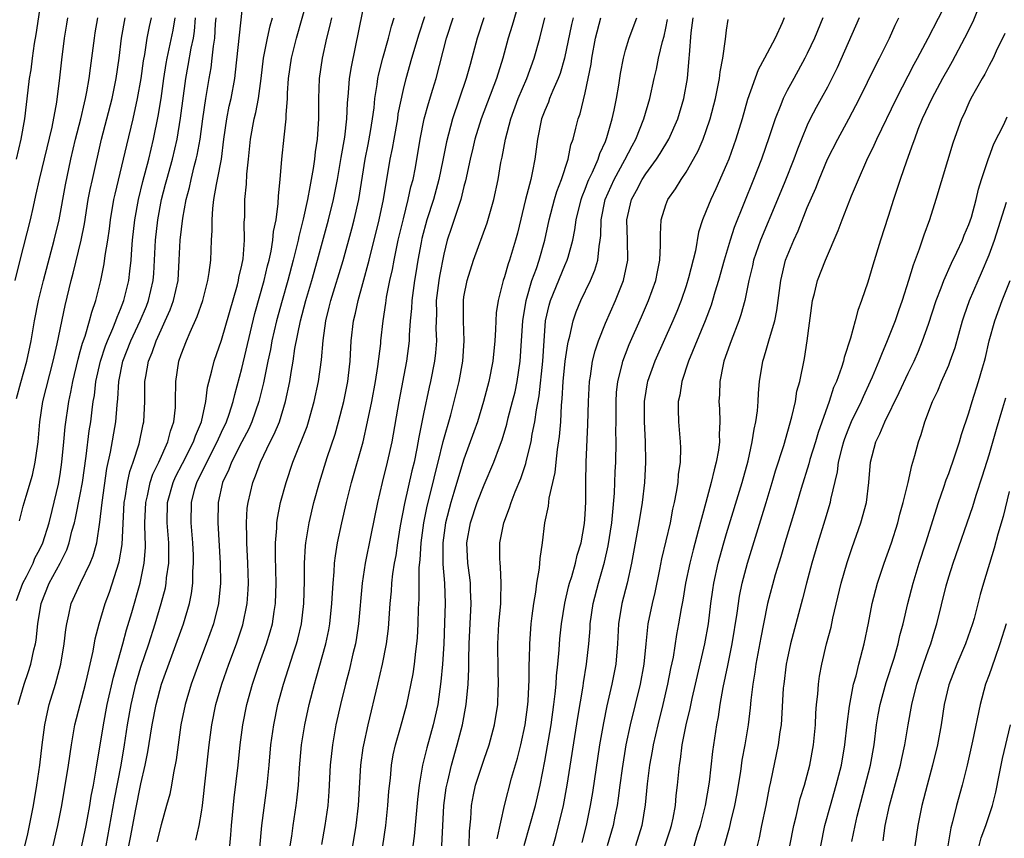
# Model space of a CAD drawing. Units: inches. Extents: x 2625000 to 2628000, y 1512000 to 1515000.
# Drawn here: x 2625603 to 2625701, y 1512974 to 1513055 of the extents above; entities that cross this region are included whole.
import ezdxf

# ---------------------------------------------------------------- set-up
doc = ezdxf.new("R2010")
doc.units = ezdxf.units.IN
doc.header["$MEASUREMENT"] = 0
doc.layers.add('LD26251512_2ft', color=2, linetype='Continuous')

msp = doc.modelspace()

# ---------------------------------------------------------------- linework, layer by layer
at = {"layer": 'LD26251512_2ft'}
for points, elevation in [([(2625609.166, 1512973), (2625609.581, 1512975), (2625609.725, 1512975.725), (2625609.947, 1512977), (2625610.085, 1512977.915), (2625610.303, 1512979), (2625610.589, 1512980.589), (2625611.291, 1512985), (2625611.683, 1512987), (2625612.284, 1512989.716), (2625613.216, 1512993), (2625613.593, 1512994.407), (2625614.101, 1512996.101), (2625614.933, 1512999), (2625615.347, 1513001), (2625615.466, 1513002.534), (2625615.472, 1513003), (2625615.442, 1513003.442), (2625615.414, 1513005), (2625615.486, 1513007), (2625615.652, 1513007.653), (2625615.942, 1513009), (2625616.197, 1513009.803), (2625616.783, 1513011), (2625617.679, 1513013), (2625617.938, 1513014.062), (2625618.279, 1513015), (2625618.42, 1513016.42), (2625618.45, 1513017), (2625618.452, 1513019), (2625618.762, 1513021), (2625619, 1513021.674), (2625619.515, 1513023), (2625619.888, 1513023.888), (2625620.586, 1513025.414), (2625621.133, 1513027), (2625621.649, 1513029), (2625621.779, 1513029.779), (2625621.921, 1513031), (2625622.008, 1513033), (2625622.074, 1513033.926), (2625622.055, 1513035), (2625622.122, 1513036.121), (2625622.234, 1513037), (2625622.497, 1513038.497), (2625622.608, 1513039), (2625622.982, 1513041.018), (2625623.23, 1513043), (2625623.519, 1513045), (2625623.76, 1513046.24), (2625623.937, 1513047), (2625624.303, 1513049), (2625624.389, 1513049.611), (2625625.156, 1513057)], 8938), ([(2625613.823, 1512973), (2625613.998, 1512973.998), (2625614.465, 1512976.465), (2625615, 1512979.126), (2625615.438, 1512981), (2625615.704, 1512982.296), (2625615.956, 1512983.956), (2625616.135, 1512985), (2625616.512, 1512987), (2625617.042, 1512989), (2625619.232, 1512995), (2625619.828, 1512997), (2625620.024, 1512997.976), (2625620.151, 1512999), (2625620.166, 1513000.166), (2625620.226, 1513001), (2625620.208, 1513001.792), (2625620.154, 1513003), (2625620.001, 1513005), (2625620.01, 1513007), (2625620.349, 1513008.348), (2625620.534, 1513009), (2625621, 1513009.936), (2625621.373, 1513010.627), (2625621.523, 1513011), (2625622.567, 1513013), (2625623, 1513013.98), (2625623.483, 1513015), (2625623.748, 1513015.747), (2625624.148, 1513017), (2625624.296, 1513017.703), (2625625, 1513020.258), (2625626.292, 1513025.708), (2625627.224, 1513029), (2625627.557, 1513030.443), (2625627.708, 1513031), (2625627.909, 1513031.909), (2625628.089, 1513033), (2625628.152, 1513033.848), (2625628.39, 1513035), (2625628.609, 1513036.609), (2625628.638, 1513037.362), (2625628.798, 1513039), (2625628.958, 1513041), (2625629.182, 1513043.182), (2625629.403, 1513045), (2625629.397, 1513045.397), (2625629.524, 1513047), (2625629.531, 1513047.531), (2625629.616, 1513049), (2625629.911, 1513051), (2625630.428, 1513053), (2625631.55, 1513057)], 8942), ([(2625652.386, 1513056.386), (2625651.772, 1513054.228), (2625651.378, 1513053), (2625650.844, 1513051), (2625650.214, 1513049), (2625648.705, 1513045), (2625648.087, 1513043), (2625647.889, 1513042.111), (2625647.612, 1513041), (2625647.155, 1513038.844), (2625647, 1513038.287), (2625646.688, 1513037), (2625646.51, 1513036.51), (2625645.771, 1513034.228), (2625645.352, 1513033), (2625645, 1513031.583), (2625644.59, 1513029.41), (2625644.523, 1513029), (2625644.263, 1513027), (2625644.264, 1513025.736), (2625644.226, 1513024.226), (2625644.275, 1513023), (2625644.187, 1513021.813), (2625644.089, 1513021), (2625643.692, 1513019), (2625643.559, 1513018.441), (2625643, 1513015.797), (2625642.541, 1513013.459), (2625642.344, 1513012.344), (2625642.062, 1513011), (2625641.848, 1513010.153), (2625641.106, 1513006.894), (2625640.686, 1513004.686), (2625640.405, 1513003), (2625640.237, 1513001.763), (2625640.097, 1513001), (2625639.938, 1512999.938), (2625639.837, 1512999), (2625639.787, 1512998.214), (2625639.664, 1512997), (2625639.49, 1512994.51), (2625639.303, 1512993), (2625638.914, 1512991), (2625638.446, 1512989), (2625637.466, 1512985), (2625637.039, 1512983), (2625637, 1512982.722), (2625636.769, 1512981), (2625636.521, 1512977), (2625636.294, 1512975), (2625635.949, 1512973)], 8956), ([(2625669.321, 1512971.321), (2625670.142, 1512974.141), (2625670.413, 1512975), (2625670.921, 1512977), (2625671.299, 1512979.299), (2625671.645, 1512982.355), (2625672.052, 1512985), (2625672.207, 1512985.793), (2625672.381, 1512987), (2625672.671, 1512988.671), (2625673.129, 1512990.871), (2625673.179, 1512991.18), (2625673.549, 1512993), (2625674.049, 1512996.049), (2625674.282, 1512997.718), (2625674.548, 1512999), (2625675.067, 1513001), (2625676.925, 1513007), (2625677.536, 1513009), (2625677.862, 1513010.137), (2625678.661, 1513012.66), (2625679.48, 1513015.48), (2625679.825, 1513017), (2625679.978, 1513018.022), (2625680.247, 1513019), (2625680.724, 1513021.276), (2625680.998, 1513023), (2625681.512, 1513027), (2625681.698, 1513027.698), (2625682.014, 1513029), (2625682.787, 1513031), (2625684.066, 1513033.934), (2625684.438, 1513035), (2625685.375, 1513037.375), (2625686.062, 1513039), (2625686.905, 1513040.905), (2625687.623, 1513042.377), (2625687.881, 1513043), (2625689.829, 1513047), (2625691.589, 1513050.411), (2625691.919, 1513051), (2625692.98, 1513052.98), (2625695, 1513056.993)], 8980), ([(2625602.674, 1513041), (2625603.154, 1513043), (2625603.512, 1513045), (2625603.83, 1513047.83), (2625603.978, 1513049), (2625604.132, 1513049.867), (2625604.267, 1513051), (2625604.469, 1513052.469), (2625604.632, 1513053.368), (2625605, 1513055.777)], 8922), ([(2625620.454, 1512973.546), (2625620.771, 1512975), (2625621, 1512976.343), (2625621.093, 1512977), (2625621.777, 1512983), (2625622.038, 1512985), (2625622.436, 1512987), (2625623.013, 1512989), (2625623.716, 1512991), (2625624.466, 1512993), (2625625.096, 1512994.904), (2625625.531, 1512997), (2625625.623, 1512998.377), (2625625.65, 1512999), (2625625.587, 1513001), (2625625.483, 1513003), (2625625.495, 1513003.495), (2625625.457, 1513005), (2625625.547, 1513006.453), (2625625.62, 1513007), (2625626.079, 1513009), (2625626.359, 1513009.64), (2625626.84, 1513011), (2625627.817, 1513013), (2625628.221, 1513013.779), (2625628.721, 1513015), (2625629.344, 1513017), (2625629.743, 1513019), (2625629.873, 1513019.873), (2625630.075, 1513021), (2625630.265, 1513022.265), (2625630.81, 1513025), (2625631.338, 1513027), (2625631.932, 1513029), (2625632.5, 1513031), (2625633.598, 1513035), (2625634.096, 1513037), (2625634.48, 1513039), (2625634.835, 1513041.165), (2625635.187, 1513043.187), (2625635.394, 1513045), (2625635.457, 1513046.543), (2625635.564, 1513047.565), (2625635.674, 1513049), (2625635.847, 1513050.153), (2625637, 1513055.658)], 8946), ([(2625697.93, 1513055.93), (2625697.382, 1513054.618), (2625696.563, 1513053), (2625695.337, 1513050.663), (2625695, 1513050.096), (2625694.394, 1513049), (2625693.318, 1513047), (2625692.386, 1513045), (2625691.959, 1513043.959), (2625691.598, 1513043), (2625691.458, 1513042.542), (2625690.814, 1513040.814), (2625690.192, 1513039), (2625689.91, 1513038.09), (2625689.525, 1513037), (2625689, 1513035.325), (2625688.244, 1513033), (2625687.482, 1513030.518), (2625687, 1513028.815), (2625686.372, 1513027), (2625685.989, 1513026.011), (2625685.744, 1513025), (2625685.292, 1513023.292), (2625684.638, 1513021.362), (2625684.567, 1513021), (2625684.383, 1513020.383), (2625683.879, 1513019), (2625683.606, 1513018.394), (2625683.154, 1513017), (2625682.067, 1513013.933), (2625681.796, 1513013), (2625681.26, 1513011.26), (2625681.151, 1513010.849), (2625680.39, 1513008.39), (2625679.764, 1513006.236), (2625678.759, 1513003), (2625678.368, 1513001.633), (2625677.824, 1512999.824), (2625677.07, 1512997), (2625676.65, 1512995), (2625676.381, 1512993.619), (2625675.918, 1512991), (2625675.814, 1512990.185), (2625675.62, 1512989), (2625675.414, 1512987.414), (2625675.345, 1512986.655), (2625675.132, 1512985), (2625674.808, 1512983), (2625674.529, 1512981.471), (2625674.369, 1512980.369), (2625673.993, 1512978.007), (2625673.801, 1512977), (2625673.387, 1512975.387), (2625673.245, 1512974.755), (2625672.769, 1512973)], 8982), ([(2625607.753, 1513055), (2625607.639, 1513054.361), (2625607.409, 1513053), (2625607.144, 1513050.856), (2625606.948, 1513049.051), (2625606.639, 1513046.639), (2625606.174, 1513044.174), (2625604.928, 1513039), (2625604.588, 1513037.412), (2625604.325, 1513036.325), (2625604.034, 1513035), (2625603.009, 1513030.991), (2625602.522, 1513029)], 8924), ([(2625602.699, 1513017.301), (2625603.11, 1513018.89), (2625603.717, 1513021), (2625604.144, 1513023), (2625604.478, 1513025), (2625604.874, 1513027), (2625605.36, 1513029), (2625606.432, 1513033), (2625606.9, 1513035), (2625607.531, 1513038.469), (2625608.058, 1513041), (2625608.524, 1513043), (2625609.051, 1513045), (2625609.423, 1513046.577), (2625609.539, 1513047), (2625609.67, 1513047.67), (2625609.884, 1513049), (2625610.025, 1513050.025), (2625610.135, 1513051), (2625610.403, 1513053), (2625610.488, 1513053.512), (2625610.756, 1513055)], 8926), ([(2625602.706, 1512997.294), (2625603.315, 1512999), (2625603.665, 1512999.665), (2625604.325, 1513001), (2625604.521, 1513001.48), (2625605, 1513002.369), (2625605.296, 1513003), (2625605.91, 1513005), (2625606.223, 1513006.222), (2625606.835, 1513008.835), (2625607, 1513009.762), (2625607.184, 1513011), (2625607.377, 1513013), (2625607.495, 1513014.505), (2625607.858, 1513017), (2625608.077, 1513017.923), (2625608.271, 1513019), (2625608.787, 1513021.213), (2625609, 1513021.951), (2625609.214, 1513022.786), (2625609.474, 1513023.474), (2625609.935, 1513025), (2625610.144, 1513025.856), (2625610.558, 1513027), (2625611.042, 1513029), (2625611.361, 1513030.639), (2625611.461, 1513031.461), (2625611.719, 1513033), (2625611.888, 1513034.112), (2625611.994, 1513035), (2625612.335, 1513037), (2625612.452, 1513037.548), (2625613.298, 1513041), (2625613.606, 1513042.394), (2625614.229, 1513045), (2625614.68, 1513047), (2625615.035, 1513049), (2625615.262, 1513050.737), (2625615.387, 1513051.387), (2625615.634, 1513053), (2625615.865, 1513054.135), (2625616.074, 1513055)], 8930), ([(2625602.866, 1512987), (2625603.451, 1512989), (2625603.848, 1512990.152), (2625604.113, 1512991), (2625604.42, 1512992.42), (2625604.575, 1512993), (2625604.644, 1512993.356), (2625604.819, 1512995), (2625605.141, 1512997), (2625605.939, 1512999), (2625607.02, 1513001), (2625607.671, 1513002.329), (2625607.903, 1513003), (2625608.181, 1513004.181), (2625608.419, 1513005), (2625608.535, 1513005.465), (2625609, 1513007.806), (2625609.217, 1513009), (2625609.582, 1513011.582), (2625609.884, 1513014.116), (2625610.036, 1513015), (2625610.177, 1513016.177), (2625610.294, 1513017), (2625610.402, 1513017.598), (2625610.557, 1513019), (2625610.993, 1513021), (2625611.497, 1513022.503), (2625611.688, 1513023), (2625612.243, 1513024.243), (2625612.543, 1513025), (2625612.649, 1513025.351), (2625613, 1513026.149), (2625613.331, 1513027), (2625613.827, 1513029), (2625613.914, 1513029.914), (2625614.049, 1513031), (2625614.107, 1513032.108), (2625614.186, 1513033), (2625614.41, 1513035), (2625614.777, 1513037), (2625615.211, 1513038.789), (2625615.792, 1513041), (2625616.014, 1513041.986), (2625616.269, 1513043), (2625616.725, 1513045.276), (2625617.001, 1513046.999), (2625617.282, 1513049), (2625617.512, 1513050.487), (2625617.606, 1513051), (2625618.204, 1513053.797), (2625618.408, 1513055)], 8932), ([(2625603, 1513005.192), (2625603.362, 1513006.638), (2625603.647, 1513007.646), (2625604.287, 1513009.713), (2625604.552, 1513011), (2625604.788, 1513012.788), (2625604.829, 1513013), (2625604.985, 1513015), (2625605.283, 1513017), (2625606.337, 1513021), (2625606.719, 1513022.719), (2625607.502, 1513026.498), (2625608.097, 1513029), (2625608.295, 1513029.705), (2625609.101, 1513033), (2625609.415, 1513034.586), (2625609.802, 1513037), (2625609.992, 1513038.008), (2625610.205, 1513039), (2625611.111, 1513043), (2625612.168, 1513047), (2625612.568, 1513049), (2625612.846, 1513051), (2625613.099, 1513053), (2625613.459, 1513055)], 8928), ([(2625603.013, 1512970.987), (2625603.809, 1512974.191), (2625603.99, 1512975), (2625604.38, 1512977), (2625604.709, 1512979), (2625604.987, 1512980.987), (2625605.223, 1512983), (2625605.483, 1512985), (2625605.746, 1512986.254), (2625605.931, 1512987), (2625606.557, 1512989), (2625607.095, 1512991), (2625607.417, 1512993), (2625607.568, 1512994.432), (2625607.66, 1512995), (2625607.879, 1512995.879), (2625608.112, 1512997), (2625609.014, 1512999.014), (2625609.997, 1513001), (2625610.279, 1513001.721), (2625610.632, 1513003), (2625610.954, 1513005.046), (2625611.167, 1513007), (2625611.635, 1513010.365), (2625612.004, 1513012.004), (2625612.541, 1513015), (2625612.661, 1513016.661), (2625612.733, 1513017.267), (2625612.823, 1513019), (2625613.235, 1513021), (2625614.012, 1513023), (2625614.931, 1513025), (2625615.551, 1513026.449), (2625615.765, 1513027), (2625616.24, 1513029), (2625616.301, 1513029.699), (2625616.452, 1513033), (2625616.68, 1513035), (2625617.046, 1513037), (2625617.456, 1513038.544), (2625617.563, 1513039), (2625618.129, 1513041), (2625618.591, 1513043), (2625618.93, 1513045.07), (2625619.467, 1513049), (2625619.704, 1513050.296), (2625619.989, 1513051.989), (2625620.204, 1513053), (2625620.315, 1513053.685), (2625620.413, 1513055)], 8934), ([(2625606.329, 1512973), (2625606.799, 1512975), (2625607.166, 1512977), (2625607.824, 1512981), (2625608.126, 1512983), (2625608.48, 1512985), (2625609.526, 1512989), (2625609.693, 1512989.693), (2625610.278, 1512992.279), (2625610.486, 1512993.514), (2625610.88, 1512995), (2625611.465, 1512997), (2625611.889, 1512998.111), (2625612.868, 1513001.132), (2625613.156, 1513002.844), (2625613.365, 1513007), (2625613.458, 1513007.458), (2625613.685, 1513009), (2625613.912, 1513010.088), (2625614.242, 1513011), (2625614.825, 1513012.825), (2625615.234, 1513014.765), (2625615.298, 1513015), (2625615.397, 1513017), (2625615.411, 1513019), (2625615.481, 1513019.481), (2625615.763, 1513021), (2625616.132, 1513021.868), (2625616.506, 1513023), (2625617, 1513024.104), (2625617.427, 1513025), (2625617.918, 1513026.082), (2625618.247, 1513027), (2625618.693, 1513029), (2625618.802, 1513031), (2625618.889, 1513033), (2625619.15, 1513035.15), (2625619.487, 1513037), (2625619.807, 1513038.193), (2625619.976, 1513039), (2625620.294, 1513040.294), (2625620.497, 1513041), (2625620.594, 1513041.406), (2625620.869, 1513043), (2625621.143, 1513045), (2625621.445, 1513047), (2625621.767, 1513049), (2625621.955, 1513050.045), (2625622.076, 1513051), (2625622.203, 1513052.203), (2625622.34, 1513053), (2625622.403, 1513054.402), (2625622.451, 1513055)], 8936), ([(2625611.563, 1512973), (2625612.39, 1512977.61), (2625613.047, 1512981), (2625613.385, 1512983), (2625613.697, 1512985), (2625614.05, 1512987), (2625614.508, 1512989), (2625615, 1512990.688), (2625615.78, 1512993), (2625616.42, 1512995), (2625617.017, 1512997), (2625617.435, 1512998.565), (2625617.514, 1512999), (2625617.554, 1512999.555), (2625617.759, 1513001), (2625617.777, 1513002.223), (2625617.761, 1513003), (2625617.616, 1513005), (2625617.653, 1513007), (2625618.197, 1513009), (2625618.442, 1513009.558), (2625619.138, 1513010.862), (2625620.233, 1513013), (2625620.409, 1513013.591), (2625621.023, 1513015), (2625621.448, 1513017), (2625621.588, 1513018.411), (2625622.032, 1513020.032), (2625622.248, 1513021), (2625623, 1513023.082), (2625624.559, 1513028.559), (2625624.67, 1513029), (2625624.713, 1513029.287), (2625625, 1513030.506), (2625625.121, 1513031.121), (2625625.282, 1513033), (2625625.251, 1513034.749), (2625625.285, 1513035.285), (2625625.297, 1513037), (2625625.464, 1513038.536), (2625625.509, 1513039.509), (2625625.679, 1513041), (2625625.87, 1513043), (2625626.216, 1513045), (2625626.375, 1513045.625), (2625626.639, 1513047), (2625626.909, 1513049), (2625627.136, 1513051), (2625627.533, 1513053), (2625627.798, 1513054.202), (2625628.037, 1513055)], 8940), ([(2625633.869, 1513055), (2625633.72, 1513054.28), (2625633.397, 1513053), (2625632.955, 1513051), (2625632.649, 1513049), (2625632.59, 1513047), (2625632.604, 1513045), (2625632.467, 1513043), (2625632.275, 1513041.724), (2625632.198, 1513041), (2625632.07, 1513040.07), (2625631.883, 1513039), (2625631.721, 1513038.279), (2625631.503, 1513037), (2625631.076, 1513035.076), (2625630.641, 1513033.359), (2625630.579, 1513033), (2625630.46, 1513032.46), (2625630.099, 1513031), (2625629.57, 1513029), (2625628.994, 1513027), (2625628.446, 1513025), (2625627.984, 1513023), (2625627.832, 1513022.168), (2625627.57, 1513021), (2625627.138, 1513018.862), (2625626.703, 1513017), (2625626.006, 1513015), (2625625.691, 1513014.309), (2625625, 1513013.019), (2625623.973, 1513011), (2625623.716, 1513010.283), (2625623.077, 1513009), (2625622.645, 1513007), (2625622.62, 1513005), (2625622.852, 1513001), (2625622.884, 1512999), (2625622.69, 1512997), (2625622.186, 1512995), (2625621.471, 1512993), (2625620.705, 1512991), (2625619.982, 1512989), (2625619.384, 1512987), (2625618.973, 1512985), (2625618.688, 1512983), (2625618.494, 1512981.506), (2625618.233, 1512980.233), (2625618.035, 1512979), (2625617.868, 1512978.132), (2625617.556, 1512977), (2625617, 1512975.096), (2625616.586, 1512973.413)], 8944), ([(2625623.799, 1512973), (2625623.918, 1512974.082), (2625623.989, 1512975), (2625624.257, 1512977.743), (2625624.641, 1512981), (2625624.846, 1512983), (2625625.102, 1512985), (2625625.501, 1512987), (2625626.055, 1512989), (2625626.733, 1512991), (2625627.448, 1512993), (2625627.811, 1512994.19), (2625628.028, 1512995), (2625628.207, 1512996.207), (2625628.344, 1512997), (2625628.412, 1512999), (2625628.333, 1513001.667), (2625628.335, 1513003), (2625628.458, 1513004.458), (2625628.473, 1513005), (2625628.534, 1513005.466), (2625628.835, 1513007), (2625629.382, 1513009), (2625630.064, 1513011), (2625631.463, 1513014.537), (2625631.614, 1513015), (2625632.181, 1513017), (2625632.585, 1513019), (2625632.88, 1513021.119), (2625633.044, 1513023.044), (2625633.313, 1513025), (2625633.661, 1513026.339), (2625633.813, 1513027), (2625635.032, 1513030.968), (2625635.906, 1513034.094), (2625636.133, 1513035), (2625636.577, 1513037), (2625637.223, 1513041), (2625637.528, 1513042.472), (2625637.761, 1513043.761), (2625637.951, 1513045), (2625638.093, 1513046.092), (2625638.169, 1513047), (2625638.401, 1513048.401), (2625638.472, 1513049), (2625638.554, 1513049.445), (2625638.95, 1513051), (2625639.525, 1513053), (2625639.818, 1513054.182), (2625640.083, 1513055)], 8948), ([(2625626.799, 1512972.8), (2625626.992, 1512975), (2625627.517, 1512979), (2625627.713, 1512981), (2625627.888, 1512983), (2625628.163, 1512985), (2625628.58, 1512987), (2625629.115, 1512989), (2625630.106, 1512992.106), (2625630.406, 1512993), (2625630.534, 1512993.466), (2625630.897, 1512995), (2625631.136, 1512997), (2625631.2, 1512999.2), (2625631.203, 1513001), (2625631.293, 1513002.707), (2625631.328, 1513003), (2625631.405, 1513003.406), (2625631.655, 1513005), (2625632.142, 1513007), (2625632.698, 1513009), (2625633.459, 1513011.459), (2625634.238, 1513013.762), (2625634.588, 1513015), (2625635.096, 1513017), (2625635.504, 1513019), (2625635.577, 1513019.577), (2625635.744, 1513021), (2625635.846, 1513023), (2625636.058, 1513025), (2625636.25, 1513025.751), (2625636.515, 1513027), (2625637, 1513028.685), (2625637.621, 1513031), (2625638.598, 1513035), (2625639.031, 1513037), (2625639.701, 1513041), (2625639.924, 1513042.076), (2625640.075, 1513043), (2625640.435, 1513045), (2625640.5, 1513045.5), (2625641, 1513047.901), (2625641.266, 1513049), (2625641.825, 1513051), (2625642.568, 1513053.432), (2625643.119, 1513055.119)], 8950), ([(2625629.802, 1512973), (2625629.95, 1512973.95), (2625630.081, 1512975), (2625630.395, 1512977), (2625630.464, 1512977.536), (2625630.616, 1512979), (2625630.723, 1512980.724), (2625630.918, 1512983), (2625631.236, 1512985), (2625631.673, 1512987), (2625632.188, 1512989), (2625632.38, 1512989.62), (2625633.335, 1512993), (2625633.622, 1512994.378), (2625633.73, 1512995), (2625633.929, 1512997), (2625633.969, 1512998.031), (2625634.034, 1512999), (2625634.143, 1513000.143), (2625634.182, 1513001), (2625634.265, 1513001.735), (2625634.48, 1513003), (2625634.912, 1513005), (2625635.381, 1513007), (2625635.876, 1513009), (2625637.01, 1513013), (2625637.462, 1513015), (2625637.873, 1513017), (2625638.255, 1513019), (2625638.487, 1513020.488), (2625638.752, 1513022.752), (2625638.768, 1513023), (2625638.988, 1513025), (2625639.257, 1513026.743), (2625639.28, 1513027), (2625639.334, 1513027.334), (2625639.665, 1513029), (2625639.912, 1513030.088), (2625640.078, 1513031), (2625640.498, 1513033), (2625641, 1513035.082), (2625641.491, 1513037), (2625641.748, 1513038.252), (2625641.956, 1513039), (2625642.186, 1513040.186), (2625642.655, 1513043), (2625643.069, 1513045), (2625643.481, 1513046.519), (2625643.93, 1513047.93), (2625644.238, 1513049), (2625645.271, 1513053), (2625645.929, 1513055)], 8952), ([(2625648.97, 1513055), (2625648.301, 1513053), (2625647.79, 1513051), (2625647.605, 1513050.395), (2625647.233, 1513049), (2625645.856, 1513045), (2625645.263, 1513042.737), (2625644.913, 1513040.913), (2625644.516, 1513039), (2625643.968, 1513037), (2625643.329, 1513035), (2625642.837, 1513033.163), (2625642.749, 1513032.749), (2625642.436, 1513031), (2625642.241, 1513029.759), (2625642.104, 1513029), (2625641.823, 1513027), (2625641.796, 1513026.204), (2625641.689, 1513025), (2625641.589, 1513023.589), (2625641.58, 1513023), (2625641.309, 1513021), (2625640.547, 1513017), (2625639.843, 1513013), (2625639.41, 1513011), (2625638.904, 1513009), (2625638.423, 1513007), (2625637.762, 1513003.762), (2625637.22, 1513001), (2625636.921, 1512999), (2625636.562, 1512995), (2625636.364, 1512993.636), (2625636.25, 1512993), (2625636.005, 1512992.005), (2625635.634, 1512990.366), (2625635.263, 1512989), (2625634.772, 1512987), (2625634.326, 1512985), (2625633.967, 1512983), (2625633.756, 1512981), (2625633.615, 1512978.385), (2625633.513, 1512977), (2625633.237, 1512975), (2625632.88, 1512973.12)], 8954), ([(2625638.955, 1512973), (2625639.252, 1512975), (2625639.473, 1512977), (2625639.576, 1512978.424), (2625639.717, 1512979.717), (2625639.833, 1512981), (2625640.002, 1512981.997), (2625640.224, 1512983), (2625640.721, 1512984.721), (2625641.333, 1512987), (2625641.956, 1512990.044), (2625642.096, 1512991), (2625642.231, 1512992.232), (2625642.344, 1512993), (2625642.393, 1512993.607), (2625642.466, 1512995), (2625642.508, 1512996.508), (2625642.557, 1512997.443), (2625642.578, 1513000.578), (2625642.659, 1513001.341), (2625642.747, 1513003), (2625643.025, 1513005), (2625643.357, 1513006.643), (2625643.949, 1513009), (2625644.146, 1513009.854), (2625644.454, 1513011), (2625644.954, 1513013.046), (2625645.701, 1513015.7), (2625646.045, 1513017), (2625646.536, 1513019), (2625646.901, 1513021), (2625647.024, 1513023.025), (2625646.939, 1513025), (2625646.944, 1513027), (2625647, 1513027.362), (2625647.317, 1513029), (2625647.955, 1513031), (2625649.296, 1513034.704), (2625649.946, 1513037), (2625650.373, 1513039), (2625650.662, 1513040.662), (2625650.782, 1513041.218), (2625651.107, 1513043), (2625651.637, 1513045), (2625652.376, 1513047), (2625653.231, 1513049), (2625653.956, 1513051), (2625654.499, 1513053), (2625655.005, 1513055)], 8958), ([(2625657.824, 1513055), (2625657.661, 1513054.34), (2625656.94, 1513051), (2625656.51, 1513049.49), (2625656.332, 1513049), (2625655.795, 1513047.795), (2625655.481, 1513047), (2625655.359, 1513046.641), (2625655, 1513045.826), (2625654.685, 1513045), (2625654.284, 1513043), (2625654.034, 1513041), (2625653.801, 1513039.801), (2625653.613, 1513039), (2625653.101, 1513037), (2625652.308, 1513033.692), (2625652.114, 1513033), (2625651.495, 1513031), (2625651.361, 1513030.639), (2625651, 1513029.369), (2625650.871, 1513029), (2625650.371, 1513027), (2625650.202, 1513025.799), (2625650.153, 1513025), (2625650.133, 1513024.133), (2625650.053, 1513023), (2625649.86, 1513021), (2625649.473, 1513019), (2625648.944, 1513017), (2625648.332, 1513015), (2625647.992, 1513014.009), (2625647, 1513011.305), (2625646.454, 1513009.546), (2625646.004, 1513008.004), (2625645.69, 1513007), (2625645.167, 1513005), (2625644.896, 1513003), (2625644.911, 1513000.911), (2625645.066, 1512999), (2625645.132, 1512997), (2625645.076, 1512995.076), (2625644.992, 1512993), (2625644.874, 1512991), (2625644.724, 1512989.276), (2625644.403, 1512987), (2625644.16, 1512985.841), (2625643.959, 1512985), (2625643.308, 1512982.692), (2625642.899, 1512981), (2625642.569, 1512979), (2625642.405, 1512977.595), (2625642.057, 1512973.943), (2625641.927, 1512973)], 8960), ([(2625644.797, 1512973), (2625645.018, 1512977), (2625645.254, 1512978.746), (2625645.297, 1512979), (2625645.405, 1512979.405), (2625645.768, 1512981), (2625646.34, 1512983), (2625646.856, 1512985), (2625647.221, 1512987), (2625647.408, 1512989), (2625647.478, 1512990.522), (2625647.47, 1512991.47), (2625647.507, 1512993), (2625647.718, 1512997), (2625647.662, 1512998.338), (2625647.651, 1512999), (2625647.588, 1512999.589), (2625647.394, 1513001), (2625647.291, 1513003), (2625647.638, 1513005), (2625648.318, 1513007), (2625649, 1513008.746), (2625649.971, 1513011), (2625650.503, 1513012.503), (2625650.778, 1513013.222), (2625651.231, 1513014.769), (2625651.374, 1513015.374), (2625651.818, 1513017), (2625652.054, 1513017.947), (2625652.271, 1513019), (2625652.571, 1513021), (2625652.713, 1513023), (2625652.831, 1513025), (2625653.147, 1513027), (2625653.225, 1513027.225), (2625653.731, 1513029), (2625654.167, 1513030.167), (2625654.439, 1513031), (2625655.02, 1513033), (2625655.448, 1513035), (2625655.957, 1513037), (2625656.193, 1513037.807), (2625656.658, 1513039), (2625657.316, 1513041), (2625657.583, 1513042.417), (2625657.808, 1513043), (2625658.089, 1513044.089), (2625658.3, 1513045), (2625658.493, 1513045.507), (2625659, 1513047.584), (2625659.311, 1513049), (2625659.586, 1513050.414), (2625659.66, 1513051), (2625660.021, 1513053), (2625660.55, 1513055)], 8962), ([(2625647.521, 1512973), (2625647.56, 1512974.44), (2625647.677, 1512975.677), (2625647.75, 1512977), (2625647.948, 1512978.052), (2625648.158, 1512979), (2625649, 1512981.581), (2625649.493, 1512983), (2625650.028, 1512985), (2625650.347, 1512987), (2625650.388, 1512988.388), (2625650.424, 1512989), (2625650.374, 1512990.375), (2625650.346, 1512993), (2625650.463, 1512995), (2625650.644, 1512997), (2625650.638, 1512997.362), (2625650.698, 1512999), (2625650.621, 1513000.621), (2625650.569, 1513001), (2625650.552, 1513001.448), (2625650.558, 1513003), (2625650.949, 1513005), (2625651.523, 1513006.477), (2625651.665, 1513007), (2625652.074, 1513008.075), (2625652.623, 1513009.377), (2625653.135, 1513010.865), (2625653.203, 1513011.203), (2625653.639, 1513013), (2625653.755, 1513013.755), (2625654.016, 1513015), (2625654.168, 1513016.168), (2625654.443, 1513017.557), (2625654.797, 1513021), (2625654.926, 1513023), (2625655.088, 1513025), (2625655.445, 1513026.555), (2625655.577, 1513027), (2625657, 1513030.471), (2625657.236, 1513031), (2625657.303, 1513031.303), (2625657.781, 1513033), (2625657.986, 1513034.013), (2625658.108, 1513035), (2625658.593, 1513037), (2625658.695, 1513037.305), (2625659, 1513038.045), (2625659.253, 1513038.746), (2625659.362, 1513039), (2625659.718, 1513039.718), (2625660.276, 1513041), (2625660.441, 1513041.559), (2625661, 1513042.749), (2625661.16, 1513043.16), (2625661.665, 1513045), (2625661.867, 1513045.867), (2625662.094, 1513047), (2625662.329, 1513048.329), (2625662.511, 1513049.489), (2625662.788, 1513051), (2625663, 1513051.816), (2625663.354, 1513053), (2625664.105, 1513055)], 8964), ([(2625650.298, 1512973.702), (2625651.001, 1512977), (2625651.705, 1512979.705), (2625652.302, 1512981.698), (2625652.621, 1512983), (2625653.061, 1512985), (2625653.324, 1512987), (2625653.353, 1512987.353), (2625653.449, 1512989.449), (2625653.447, 1512991), (2625653.476, 1512991.476), (2625653.507, 1512993), (2625653.656, 1512995), (2625653.764, 1512995.764), (2625653.907, 1512997), (2625654.117, 1512998.117), (2625654.219, 1512999), (2625654.491, 1513000.491), (2625654.539, 1513001.461), (2625654.762, 1513003), (2625655.024, 1513005), (2625655.366, 1513006.634), (2625655.443, 1513007.443), (2625656.04, 1513009.96), (2625656.129, 1513011), (2625656.268, 1513012.268), (2625656.476, 1513013.524), (2625656.587, 1513015), (2625656.655, 1513016.655), (2625656.726, 1513017.274), (2625656.818, 1513019), (2625657.027, 1513021), (2625657.278, 1513022.722), (2625657.342, 1513023), (2625657.483, 1513023.484), (2625657.806, 1513025), (2625658.113, 1513025.887), (2625658.571, 1513027), (2625659.533, 1513029), (2625659.972, 1513030.028), (2625660.247, 1513031), (2625660.373, 1513032.373), (2625660.495, 1513033), (2625660.552, 1513033.448), (2625660.6, 1513035), (2625660.988, 1513037), (2625661.859, 1513039), (2625662.937, 1513040.937), (2625663.663, 1513042.337), (2625664.034, 1513043), (2625664.818, 1513045), (2625665.411, 1513047), (2625665.846, 1513049), (2625666.068, 1513049.932), (2625666.27, 1513051), (2625666.671, 1513052.671), (2625666.819, 1513053.181), (2625667, 1513053.992), (2625667.17, 1513054.83)], 8966), ([(2625652.972, 1512973.028), (2625653.534, 1512975), (2625654.079, 1512977), (2625654.534, 1512979), (2625655, 1512981.387), (2625655.627, 1512985), (2625655.915, 1512987), (2625656.042, 1512988.042), (2625656.123, 1512989), (2625656.165, 1512989.835), (2625656.29, 1512991), (2625656.421, 1512992.421), (2625656.499, 1512993.501), (2625656.653, 1512995), (2625656.972, 1512997.028), (2625657.357, 1512998.642), (2625657.457, 1512999), (2625657.681, 1512999.681), (2625658.059, 1513001), (2625658.224, 1513001.777), (2625658.592, 1513003), (2625658.932, 1513004.932), (2625659, 1513005.83), (2625659.068, 1513007.068), (2625659.068, 1513009), (2625659.095, 1513011), (2625659.281, 1513014.72), (2625659.316, 1513017), (2625659.424, 1513019), (2625659.519, 1513019.519), (2625659.742, 1513021), (2625659.986, 1513022.014), (2625660.307, 1513023), (2625661, 1513024.762), (2625661.999, 1513027), (2625662.799, 1513029), (2625663.214, 1513031), (2625663.201, 1513033), (2625663.142, 1513035), (2625663.584, 1513037), (2625664.087, 1513037.913), (2625664.65, 1513039), (2625665, 1513039.546), (2625666.081, 1513041), (2625666.441, 1513041.559), (2625667.284, 1513043), (2625668.181, 1513045), (2625668.788, 1513047), (2625669.132, 1513049), (2625669.316, 1513051), (2625669.329, 1513051.329), (2625669.507, 1513053.507), (2625669.687, 1513055)], 8968), ([(2625655.83, 1512973), (2625656.089, 1512973.911), (2625656.841, 1512977), (2625657.217, 1512979), (2625658.276, 1512985.724), (2625658.8, 1512988.8), (2625658.843, 1512989.157), (2625659.146, 1512991), (2625659.36, 1512993), (2625659.488, 1512994.512), (2625659.511, 1512995), (2625659.798, 1512997), (2625660.318, 1512999), (2625660.911, 1513001.089), (2625661.278, 1513002.722), (2625661.627, 1513005), (2625661.72, 1513005.721), (2625661.914, 1513007.914), (2625661.974, 1513010.027), (2625662.029, 1513011), (2625662.083, 1513013), (2625662.053, 1513014.053), (2625662.067, 1513015), (2625662.061, 1513017), (2625662.118, 1513017.882), (2625662.244, 1513019), (2625662.67, 1513020.67), (2625662.735, 1513021), (2625663, 1513021.71), (2625663.361, 1513022.639), (2625664.595, 1513025.405), (2625665.284, 1513027), (2625665.995, 1513029), (2625666.151, 1513029.849), (2625666.4, 1513031), (2625666.478, 1513032.478), (2625666.453, 1513033.547), (2625666.539, 1513035), (2625667, 1513036.484), (2625667.187, 1513037), (2625667.941, 1513038.059), (2625668.509, 1513039), (2625669, 1513039.73), (2625669.732, 1513041), (2625670.181, 1513041.819), (2625670.688, 1513043), (2625671, 1513043.848), (2625671.391, 1513045), (2625671.906, 1513047), (2625672.155, 1513048.155), (2625672.303, 1513049), (2625672.358, 1513049.642), (2625672.627, 1513051), (2625672.892, 1513052.891), (2625673, 1513053.797), (2625673.171, 1513054.829)], 8970), ([(2625678.716, 1513055), (2625678.518, 1513054.518), (2625677.823, 1513053), (2625676.764, 1513051), (2625676.135, 1513049.865), (2625675.09, 1513046.91), (2625674.534, 1513045), (2625673.923, 1513043), (2625673.212, 1513041), (2625673, 1513040.473), (2625671.938, 1513038.062), (2625671.433, 1513037), (2625671, 1513035.884), (2625670.625, 1513035), (2625670.235, 1513033.765), (2625669.924, 1513031.924), (2625669.249, 1513029.249), (2625669, 1513028.464), (2625668.496, 1513027), (2625668.071, 1513025.929), (2625667.68, 1513025), (2625665.915, 1513021), (2625665.185, 1513019), (2625665.154, 1513018.846), (2625665, 1513018.036), (2625664.829, 1513017), (2625664.833, 1513015), (2625664.948, 1513013.052), (2625664.976, 1513011), (2625664.862, 1513009), (2625664.636, 1513007), (2625664.314, 1513005), (2625663.598, 1513001), (2625663.145, 1512999), (2625662.628, 1512997), (2625662.308, 1512995), (2625662.203, 1512993), (2625662.041, 1512991), (2625661.658, 1512989), (2625661.144, 1512986.856), (2625660.803, 1512985.197), (2625660.435, 1512983), (2625659.722, 1512978.278), (2625659.502, 1512977), (2625659.091, 1512975), (2625658.657, 1512973.343)], 8972), ([(2625682.522, 1513055), (2625681.705, 1513053), (2625681, 1513051.473), (2625680.762, 1513051), (2625679.649, 1513049), (2625679, 1513047.794), (2625678.609, 1513047), (2625678.379, 1513046.379), (2625677.817, 1513045), (2625677.218, 1513043.218), (2625676.448, 1513041), (2625675.679, 1513039), (2625673.759, 1513034.241), (2625673.365, 1513033), (2625672.759, 1513031), (2625672.205, 1513029), (2625671.847, 1513027.847), (2625671.612, 1513027), (2625671.466, 1513026.534), (2625670.899, 1513025), (2625669.25, 1513021), (2625668.565, 1513019), (2625668.362, 1513017.638), (2625668.212, 1513017), (2625668.205, 1513016.205), (2625668.241, 1513015), (2625668.408, 1513013), (2625668.429, 1513012.428), (2625668.399, 1513011), (2625668.215, 1513009.784), (2625668.162, 1513009), (2625668.017, 1513008.017), (2625667.814, 1513007), (2625667.657, 1513006.344), (2625667.407, 1513005), (2625666.577, 1513001.423), (2625666.378, 1513000.378), (2625665.903, 1512998.097), (2625665.629, 1512997), (2625665.215, 1512995), (2625664.995, 1512993.006), (2625664.805, 1512991), (2625664.444, 1512989), (2625663.447, 1512985), (2625663.04, 1512983), (2625662.664, 1512980.664), (2625662.434, 1512979), (2625662.277, 1512977.723), (2625662.163, 1512977), (2625661.951, 1512975.951), (2625661.78, 1512975), (2625661.176, 1512973)], 8974), ([(2625686.14, 1513055), (2625683.944, 1513050.056), (2625683.435, 1513049), (2625683, 1513048.152), (2625682.378, 1513047), (2625681.882, 1513046.118), (2625681.294, 1513045), (2625681, 1513044.379), (2625680.42, 1513043), (2625680.014, 1513041.986), (2625679.657, 1513041), (2625678.769, 1513038.769), (2625678.046, 1513037), (2625676.361, 1513033), (2625675.666, 1513031), (2625675.557, 1513030.443), (2625675.209, 1513029), (2625674.81, 1513027), (2625674.42, 1513025.58), (2625674.216, 1513025), (2625673.445, 1513023), (2625673.34, 1513022.66), (2625672.745, 1513021), (2625672.654, 1513020.654), (2625672.321, 1513019), (2625672.293, 1513017.706), (2625672.245, 1513017), (2625672.294, 1513016.294), (2625672.338, 1513015), (2625672.269, 1513013.731), (2625672.291, 1513013), (2625672.202, 1513012.201), (2625671.986, 1513011), (2625671.763, 1513010.237), (2625671.488, 1513009), (2625670.937, 1513007), (2625670.198, 1513004.198), (2625669.684, 1513002.316), (2625669.352, 1513001), (2625668.935, 1512999), (2625668.669, 1512997.33), (2625668.502, 1512996.502), (2625668.26, 1512995), (2625668.059, 1512993.942), (2625667.701, 1512991.701), (2625667.452, 1512990.548), (2625667.154, 1512989), (2625666.689, 1512987), (2625666.186, 1512985), (2625665.736, 1512983), (2625665.635, 1512982.366), (2625665.38, 1512981), (2625665.142, 1512979.141), (2625664.954, 1512977.046), (2625664.628, 1512975), (2625663.975, 1512973)], 8976), ([(2625666.906, 1512973), (2625667.427, 1512974.573), (2625667.566, 1512975), (2625667.726, 1512975.726), (2625667.952, 1512977), (2625668.025, 1512977.975), (2625668.146, 1512979), (2625668.337, 1512981), (2625668.438, 1512981.562), (2625668.622, 1512983), (2625669.013, 1512985), (2625669.396, 1512986.603), (2625669.593, 1512987.593), (2625669.915, 1512989), (2625670.856, 1512993), (2625671.216, 1512995), (2625671.454, 1512997), (2625671.632, 1512998.368), (2625671.732, 1512999), (2625672.166, 1513001), (2625672.721, 1513003), (2625673, 1513003.947), (2625674.543, 1513009), (2625675.127, 1513011.127), (2625675.554, 1513013), (2625675.732, 1513014.268), (2625675.917, 1513015), (2625676.078, 1513016.078), (2625676.133, 1513017), (2625676.162, 1513017.838), (2625676.267, 1513019), (2625676.59, 1513021), (2625676.696, 1513021.304), (2625677, 1513022.315), (2625677.202, 1513023), (2625677.258, 1513023.258), (2625677.777, 1513025), (2625677.989, 1513026.011), (2625678.379, 1513029), (2625678.852, 1513031), (2625679, 1513031.393), (2625679.659, 1513033), (2625680.085, 1513033.915), (2625681, 1513036.214), (2625681.853, 1513038.147), (2625682.183, 1513039), (2625683.015, 1513041), (2625684.007, 1513043), (2625685.101, 1513045), (2625686.152, 1513047), (2625687.748, 1513050.252), (2625688.144, 1513051), (2625689.145, 1513053), (2625689.712, 1513054.288), (2625690.053, 1513055)], 8978), ([(2625700.563, 1513053.437), (2625699.711, 1513051.711), (2625699.388, 1513051), (2625699, 1513050.29), (2625698.572, 1513049.428), (2625698.314, 1513049), (2625697.191, 1513047), (2625697, 1513046.601), (2625696.518, 1513045.482), (2625696.271, 1513045), (2625695.397, 1513042.603), (2625693.712, 1513037), (2625693.09, 1513035), (2625692.537, 1513033.463), (2625692.084, 1513032.084), (2625691.48, 1513030.52), (2625691.024, 1513029), (2625690.387, 1513027), (2625690.023, 1513025.977), (2625689.697, 1513025), (2625688.917, 1513023), (2625688.332, 1513021.668), (2625688.085, 1513021), (2625687.418, 1513019.418), (2625687.236, 1513019), (2625686.519, 1513017.481), (2625686.318, 1513017), (2625685.356, 1513015), (2625685, 1513014.156), (2625684.677, 1513013.324), (2625684.571, 1513013), (2625684.405, 1513012.405), (2625684.065, 1513011), (2625683.954, 1513010.046), (2625683.298, 1513007.298), (2625683.25, 1513007), (2625682.743, 1513005.257), (2625682.042, 1513003), (2625681.454, 1513001), (2625680.922, 1512999), (2625680.537, 1512997.463), (2625679.346, 1512993), (2625679, 1512991.444), (2625678.911, 1512991), (2625678.66, 1512989), (2625678.625, 1512988.625), (2625678.458, 1512985.542), (2625678.404, 1512985), (2625678.29, 1512984.29), (2625678.13, 1512983), (2625677.356, 1512979.356), (2625677.217, 1512978.784), (2625676.895, 1512977), (2625676.475, 1512975), (2625676.216, 1512973.784), (2625676.024, 1512973)], 8984), ([(2625679.28, 1512973), (2625679.663, 1512975), (2625679.892, 1512975.892), (2625680.305, 1512977.695), (2625680.705, 1512979), (2625681.243, 1512981), (2625681.606, 1512983), (2625681.804, 1512985), (2625681.851, 1512986.149), (2625681.924, 1512987), (2625682.036, 1512988.036), (2625682.094, 1512989), (2625682.207, 1512989.793), (2625682.422, 1512991), (2625682.903, 1512993), (2625683.352, 1512994.648), (2625683.543, 1512995.543), (2625684.365, 1512999), (2625684.944, 1513001.056), (2625685.45, 1513002.55), (2625686.315, 1513005), (2625686.846, 1513007), (2625687.097, 1513009), (2625687.27, 1513011), (2625687.78, 1513013), (2625688.195, 1513013.804), (2625688.666, 1513015), (2625690.107, 1513017.893), (2625691, 1513019.828), (2625691.565, 1513021), (2625692.008, 1513021.992), (2625692.416, 1513023), (2625693, 1513024.672), (2625693.756, 1513027), (2625694.247, 1513028.247), (2625694.518, 1513029), (2625695.279, 1513030.721), (2625695.806, 1513031.806), (2625696.352, 1513033), (2625696.529, 1513033.471), (2625697, 1513034.522), (2625697.247, 1513035.248), (2625697.728, 1513037), (2625697.962, 1513038.038), (2625698.246, 1513039), (2625698.926, 1513041.074), (2625699, 1513041.243), (2625699.474, 1513042.526), (2625700.446, 1513044.445), (2625700.788, 1513045.212)], 8986), ([(2625682.331, 1512973), (2625682.741, 1512975), (2625683.29, 1512977), (2625683.87, 1512979), (2625684.376, 1512981), (2625684.723, 1512983), (2625684.952, 1512985.049), (2625685.169, 1512986.831), (2625685.587, 1512989), (2625685.834, 1512989.834), (2625686.113, 1512991), (2625686.632, 1512993), (2625687.061, 1512995.061), (2625687.438, 1512997), (2625687.943, 1512999), (2625688.605, 1513001), (2625689.326, 1513003), (2625689.962, 1513005), (2625690.165, 1513005.835), (2625690.491, 1513007), (2625690.971, 1513008.971), (2625691.34, 1513010.66), (2625691.465, 1513011), (2625691.662, 1513011.662), (2625692.012, 1513013), (2625692.278, 1513013.722), (2625692.636, 1513015), (2625693.392, 1513017), (2625693.922, 1513018.078), (2625694.293, 1513019), (2625695, 1513020.614), (2625695.154, 1513021), (2625695.633, 1513022.367), (2625696.37, 1513025), (2625696.523, 1513025.477), (2625697.066, 1513027), (2625697.917, 1513029), (2625698.254, 1513029.746), (2625699, 1513031.539), (2625699.522, 1513033), (2625700.737, 1513036.737)], 8988), ([(2625685.415, 1512973.415), (2625685.733, 1512975), (2625685.948, 1512975.948), (2625687.249, 1512981), (2625687.612, 1512983), (2625687.858, 1512985), (2625688.018, 1512985.982), (2625688.208, 1512987), (2625688.823, 1512989.177), (2625689.598, 1512991.598), (2625689.991, 1512993), (2625690.171, 1512993.829), (2625690.489, 1512995), (2625690.954, 1512997), (2625691.467, 1512999), (2625692.082, 1513001), (2625692.737, 1513003), (2625693.976, 1513007), (2625694.518, 1513008.518), (2625694.754, 1513009.246), (2625695, 1513009.868), (2625695.624, 1513011.624), (2625696.062, 1513013), (2625696.26, 1513013.74), (2625697, 1513015.9), (2625697.327, 1513017), (2625697.958, 1513019), (2625698.334, 1513020.334), (2625698.539, 1513021), (2625698.639, 1513021.361), (2625699.021, 1513023), (2625699.58, 1513025), (2625700.305, 1513027), (2625701.073, 1513029)], 8990), ([(2625688.495, 1512973.504), (2625688.722, 1512975), (2625689.127, 1512977), (2625690.22, 1512981), (2625690.35, 1512981.65), (2625690.655, 1512983), (2625690.984, 1512985), (2625691.339, 1512987), (2625691.833, 1512989), (2625692.489, 1512991), (2625693, 1512992.428), (2625693.223, 1512993), (2625693.635, 1512994.365), (2625693.842, 1512995), (2625694.744, 1512998.744), (2625695, 1512999.633), (2625695.44, 1513001), (2625697.379, 1513006.621), (2625697.717, 1513007.717), (2625698.358, 1513009.642), (2625699, 1513011.718), (2625699.737, 1513014.263), (2625700.369, 1513016.369), (2625700.646, 1513017.354)], 8992), ([(2625701, 1513008.093), (2625700.382, 1513005.618), (2625699.88, 1513003.88), (2625699.511, 1513002.49), (2625698.444, 1512999), (2625698.123, 1512997.877), (2625697.515, 1512995.515), (2625697.369, 1512995), (2625696.68, 1512993), (2625695.812, 1512991), (2625695, 1512988.944), (2625694.557, 1512987), (2625694.244, 1512985), (2625693.884, 1512983), (2625693.406, 1512981), (2625692.853, 1512979), (2625692.339, 1512977), (2625691.94, 1512975), (2625691.658, 1512973)], 8994), ([(2625700.693, 1512995), (2625700.076, 1512993), (2625699.553, 1512991.553), (2625699, 1512989.926), (2625698.654, 1512989), (2625698.119, 1512987), (2625697.37, 1512983.37), (2625696.822, 1512981), (2625696.319, 1512979), (2625695.772, 1512977), (2625695.362, 1512975.362), (2625695.205, 1512974.795), (2625694.901, 1512973)], 8996), ([(2625698.033, 1512973), (2625698.222, 1512973.778), (2625698.683, 1512975), (2625699.353, 1512977), (2625699.678, 1512978.322), (2625699.987, 1512979.986), (2625700.335, 1512981.665), (2625701.105, 1512985)], 8998)]:
    msp.add_lwpolyline(points, dxfattribs=dict(at, elevation=elevation))

doc.saveas('drawing.dxf')
